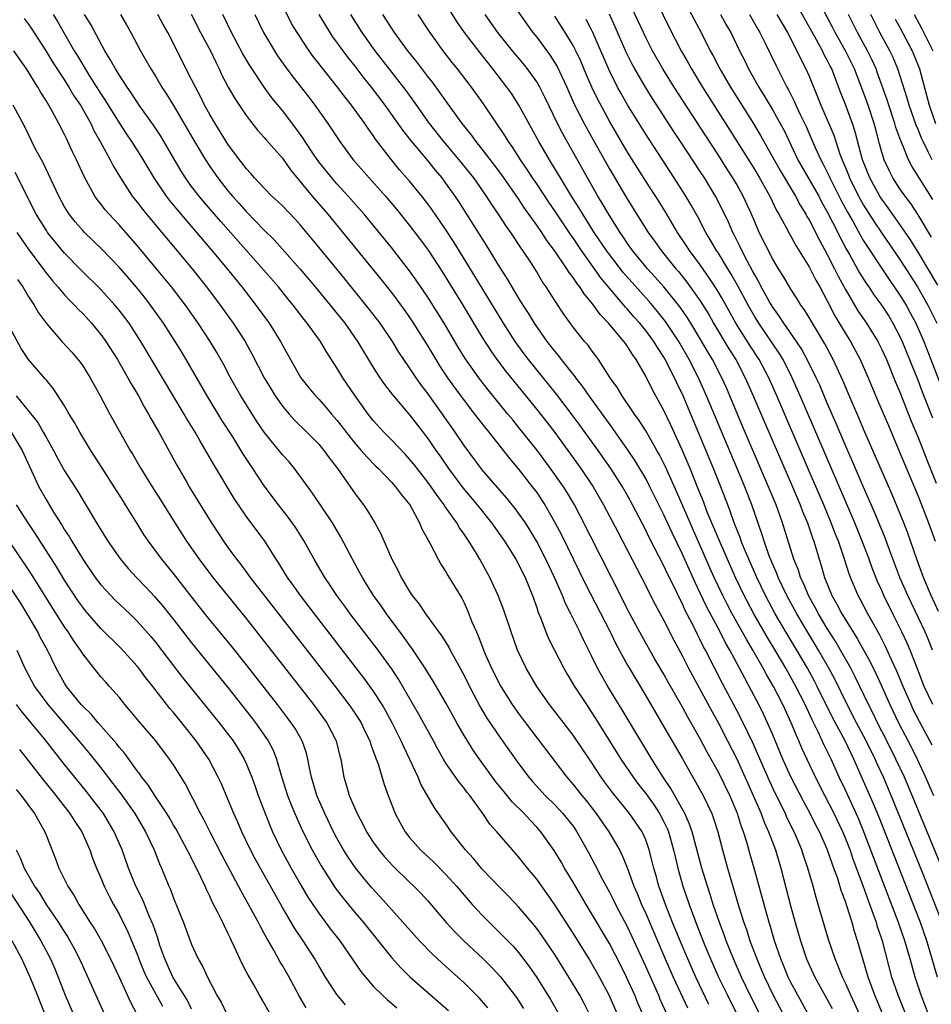
# Model space of a CAD drawing. Units: inches. Extents: x 2577000 to 2580000, y 1494000 to 1497000.
# Drawn here: x 2578496 to 2578596, y 1494984 to 1495092 of the extents above; entities that cross this region are included whole.
import ezdxf

# ---------------------------------------------------------------- set-up
doc = ezdxf.new("R2010")
doc.units = ezdxf.units.IN
doc.header["$MEASUREMENT"] = 0
doc.layers.add('LD25771494_2ft', color=182, linetype='Continuous')

msp = doc.modelspace()

# ---------------------------------------------------------------- linework, layer by layer
at = {"layer": 'LD25771494_2ft'}
for points, elevation in [([(2578597.64, 1494993), (2578595.48, 1494998.52), (2578594.14, 1495001.86), (2578592.03, 1495007), (2578591.17, 1495009), (2578590.48, 1495010.48), (2578590.26, 1495011), (2578589.29, 1495013), (2578588.22, 1495015), (2578587.18, 1495017), (2578585.81, 1495019.81), (2578585.18, 1495021), (2578584.04, 1495023), (2578582.82, 1495025), (2578581.63, 1495027), (2578580.53, 1495029), (2578579.59, 1495031), (2578579.44, 1495031.44), (2578579, 1495032.43), (2578578.61, 1495033.39), (2578578.04, 1495035), (2578577.8, 1495035.8), (2578576.68, 1495039), (2578575.91, 1495041), (2578575.09, 1495043), (2578573.26, 1495047.26), (2578571.71, 1495051), (2578570.82, 1495053), (2578569.78, 1495055), (2578568.64, 1495057), (2578567.18, 1495059.18), (2578566.29, 1495060.29), (2578565.38, 1495061.38), (2578562.55, 1495064.55), (2578561, 1495066.56), (2578560.68, 1495067), (2578559.34, 1495069), (2578558.07, 1495071), (2578557.68, 1495071.68), (2578556.82, 1495073), (2578555.6, 1495075), (2578554.63, 1495076.63), (2578554.39, 1495077), (2578553.24, 1495079), (2578551.02, 1495083.02), (2578550.24, 1495084.24), (2578549.71, 1495085), (2578548.18, 1495087), (2578546.76, 1495088.76), (2578545.04, 1495091), (2578544.21, 1495092.21), (2578541.93, 1495095.93)], 9478), ([(2578550.27, 1495094.27), (2578551.92, 1495091.92), (2578552.58, 1495091), (2578553, 1495090.48), (2578554.49, 1495088.49), (2578555.26, 1495087.26), (2578556.3, 1495085), (2578557.13, 1495083.13), (2578558.21, 1495081), (2578559.2, 1495079.2), (2578561, 1495075.99), (2578563, 1495072.62), (2578565.28, 1495069), (2578566, 1495068), (2578566.7, 1495067), (2578568.32, 1495065), (2578568.64, 1495064.64), (2578569.53, 1495063.53), (2578571, 1495061.47), (2578571.95, 1495059.95), (2578572.48, 1495059), (2578574.17, 1495056.17), (2578574.91, 1495055), (2578575.97, 1495053), (2578576.85, 1495051), (2578578.09, 1495048.09), (2578581.15, 1495041), (2578582, 1495039), (2578582.27, 1495038.27), (2578582.8, 1495037), (2578583.36, 1495035.36), (2578583.5, 1495035), (2578584.09, 1495033), (2578584.32, 1495032.32), (2578584.68, 1495031), (2578585.5, 1495029), (2578586.06, 1495028.06), (2578586.61, 1495027), (2578588.29, 1495024.29), (2578589.71, 1495021.71), (2578590.37, 1495020.37), (2578591, 1495019), (2578591.89, 1495017), (2578592.85, 1495015), (2578594.28, 1495012.28), (2578594.91, 1495011), (2578595.82, 1495009), (2578596.68, 1495007)], 9474), ([(2578597.24, 1495027.24), (2578596.45, 1495029), (2578595.61, 1495031), (2578594.86, 1495033), (2578593.87, 1495035.87), (2578593.44, 1495037), (2578593, 1495038.09), (2578592.13, 1495040.13), (2578589, 1495047.32), (2578588.51, 1495048.51), (2578587.73, 1495050.27), (2578586.7, 1495052.7), (2578585.63, 1495055), (2578584.72, 1495056.72), (2578583, 1495059.62), (2578582.48, 1495060.48), (2578582.09, 1495061), (2578581.68, 1495061.68), (2578581, 1495062.73), (2578580.16, 1495064.16), (2578579.62, 1495065), (2578579, 1495066.05), (2578577.51, 1495069), (2578577, 1495070.15), (2578576.65, 1495071), (2578575.75, 1495073), (2578575, 1495074.33), (2578574.6, 1495075), (2578573.97, 1495075.97), (2578573, 1495077.49), (2578571.62, 1495079.62), (2578568.15, 1495085), (2578566.9, 1495087), (2578565.76, 1495089), (2578565, 1495090.47), (2578564.74, 1495091), (2578563, 1495094.81)], 9466), ([(2578566.26, 1495094.26), (2578567.58, 1495091.58), (2578568.91, 1495089), (2578569.67, 1495087.67), (2578570.04, 1495087), (2578571.26, 1495085), (2578574.26, 1495080.26), (2578577, 1495075.88), (2578577.53, 1495075), (2578578.66, 1495073), (2578579.41, 1495071.41), (2578579.66, 1495071), (2578580.47, 1495069.53), (2578580.84, 1495068.84), (2578581, 1495068.57), (2578581.55, 1495067.55), (2578583, 1495065.19), (2578583.73, 1495063.73), (2578584.16, 1495063), (2578585, 1495061.45), (2578585.83, 1495059.83), (2578587, 1495057.86), (2578587.54, 1495057), (2578588.61, 1495055), (2578589.49, 1495053), (2578590.54, 1495050.54), (2578591.72, 1495047.72), (2578593, 1495044.71), (2578593.5, 1495043.5), (2578595, 1495039.94), (2578596.15, 1495037), (2578596.86, 1495035)], 9464), ([(2578568.99, 1495095), (2578571.11, 1495091), (2578572.11, 1495089), (2578572.43, 1495088.43), (2578573.18, 1495087), (2578574.35, 1495085), (2578576.92, 1495080.92), (2578577.66, 1495079.66), (2578579.81, 1495075.81), (2578581.5, 1495073), (2578582.01, 1495072.01), (2578582.64, 1495071), (2578582.76, 1495070.76), (2578583, 1495070.38), (2578584.13, 1495068.13), (2578585, 1495066.55), (2578585.8, 1495065), (2578586.19, 1495064.19), (2578587, 1495062.71), (2578588.37, 1495060.37), (2578589.31, 1495059), (2578590.56, 1495057), (2578591, 1495056.12), (2578591.5, 1495055), (2578592.52, 1495052.52), (2578593, 1495051.4), (2578594.23, 1495048.23), (2578595, 1495046.41), (2578595.95, 1495043.95), (2578597, 1495041.37)], 9462), ([(2578499.73, 1495093), (2578500.22, 1495092.22), (2578502.07, 1495089), (2578502.43, 1495088.43), (2578503, 1495087.45), (2578503.71, 1495086.29), (2578505, 1495084.24), (2578505.5, 1495083.5), (2578505.79, 1495083), (2578507, 1495081.05), (2578507.82, 1495079.82), (2578508.39, 1495079), (2578509.4, 1495077.4), (2578510.83, 1495075), (2578512.19, 1495073), (2578512.54, 1495072.54), (2578513.44, 1495071.44), (2578517.22, 1495067), (2578518.9, 1495065), (2578520.52, 1495063), (2578522.07, 1495061), (2578523.52, 1495059), (2578524.78, 1495057), (2578525, 1495056.58), (2578525.88, 1495055), (2578527.03, 1495053), (2578527.9, 1495051.9), (2578528.64, 1495051), (2578529, 1495050.63), (2578529.77, 1495049.77), (2578530.41, 1495049), (2578531, 1495048.33), (2578531.59, 1495047.59), (2578532.02, 1495047), (2578533, 1495045.77), (2578533.68, 1495045), (2578534.28, 1495044.28), (2578535.27, 1495043.27), (2578535.56, 1495043), (2578537, 1495041.5), (2578537.45, 1495041), (2578538.09, 1495040.09), (2578539.01, 1495039), (2578540.1, 1495037), (2578540.35, 1495036.35), (2578541, 1495035.19), (2578541.06, 1495035.06), (2578541.23, 1495034.77), (2578542.14, 1495033), (2578542.45, 1495032.45), (2578543, 1495031.62), (2578543.22, 1495031.22), (2578544.74, 1495028.74), (2578545, 1495028.21), (2578545.38, 1495027.38), (2578545.87, 1495026.13), (2578546.35, 1495025), (2578546.56, 1495024.56), (2578547.26, 1495022.74), (2578548.02, 1495021), (2578549.03, 1495019), (2578550.3, 1495017), (2578551, 1495016.01), (2578551.75, 1495015), (2578556.33, 1495009), (2578557, 1495008.22), (2578557.95, 1495007), (2578558.43, 1495006.43), (2578559.54, 1495005), (2578560.93, 1495003), (2578562.1, 1495001), (2578562.4, 1495000.4), (2578563, 1494998.94), (2578563.71, 1494997), (2578564.11, 1494996.11), (2578564.55, 1494995), (2578565, 1494994), (2578567.14, 1494989), (2578568.02, 1494987), (2578569.6, 1494983.6)], 9502), ([(2578571.97, 1494983.97), (2578570.53, 1494987), (2578569.64, 1494989), (2578568.79, 1494991), (2578567.96, 1494993), (2578567.17, 1494995), (2578566.61, 1494996.61), (2578566.46, 1494997), (2578566.14, 1494998.14), (2578565.89, 1494999), (2578565.72, 1494999.72), (2578565.39, 1495001), (2578565, 1495002.11), (2578564.6, 1495003), (2578563.23, 1495005), (2578561.33, 1495007.33), (2578560.48, 1495008.48), (2578560.11, 1495009), (2578559, 1495010.71), (2578557, 1495013.65), (2578554.41, 1495017), (2578553, 1495019), (2578551.82, 1495021), (2578550.89, 1495023), (2578550.18, 1495025), (2578549.39, 1495027.39), (2578548.77, 1495029), (2578547.84, 1495031), (2578546.74, 1495033), (2578546.35, 1495033.65), (2578545.52, 1495035), (2578545, 1495035.77), (2578544.48, 1495036.48), (2578544.19, 1495037), (2578542.87, 1495038.87), (2578542.8, 1495039), (2578542.02, 1495040.02), (2578541.37, 1495041), (2578541, 1495041.51), (2578539.47, 1495043.47), (2578539, 1495044.03), (2578538.53, 1495044.53), (2578537, 1495046.15), (2578536.15, 1495047), (2578535, 1495048.3), (2578534.45, 1495049), (2578533, 1495051), (2578531.65, 1495053), (2578531, 1495054.09), (2578529.85, 1495055.85), (2578529.17, 1495057), (2578527.72, 1495059), (2578527.39, 1495059.39), (2578526.18, 1495061), (2578525.64, 1495061.64), (2578524.55, 1495063), (2578518.2, 1495070.2), (2578516.35, 1495072.35), (2578515.81, 1495073), (2578515, 1495074.07), (2578514.32, 1495075), (2578513.8, 1495075.8), (2578511.59, 1495079.59), (2578510.79, 1495080.79), (2578509.21, 1495083), (2578508.35, 1495084.35), (2578507.88, 1495085), (2578507, 1495086.36), (2578506.61, 1495087), (2578506.04, 1495088.04), (2578505.43, 1495089), (2578503.88, 1495091.88), (2578503.19, 1495093)], 9500), ([(2578507.15, 1495093), (2578507.84, 1495091.84), (2578508.31, 1495091), (2578509.37, 1495089), (2578509.97, 1495087.97), (2578510.51, 1495087), (2578511, 1495086.21), (2578511.72, 1495085), (2578512.23, 1495084.23), (2578513, 1495082.96), (2578515.32, 1495079), (2578516.51, 1495077), (2578517, 1495076.26), (2578517.87, 1495075), (2578519, 1495073.57), (2578519.48, 1495073), (2578520.21, 1495072.21), (2578521, 1495071.31), (2578523, 1495069.25), (2578524.13, 1495068.13), (2578526.95, 1495064.95), (2578528.61, 1495063), (2578530.26, 1495061), (2578531.87, 1495059), (2578533.28, 1495057), (2578535, 1495054.11), (2578535.71, 1495053), (2578536.24, 1495052.24), (2578537.12, 1495051.12), (2578539, 1495048.92), (2578541, 1495046.3), (2578541.88, 1495045), (2578542.35, 1495044.35), (2578543.28, 1495043), (2578544.88, 1495040.88), (2578546.44, 1495039), (2578548.02, 1495037), (2578549.44, 1495035), (2578550.71, 1495033), (2578551, 1495032.48), (2578551.48, 1495031.48), (2578551.73, 1495031), (2578552.54, 1495029), (2578553, 1495027.68), (2578553.16, 1495027.16), (2578553.4, 1495026.6), (2578554, 1495025), (2578554.29, 1495024.29), (2578554.94, 1495023), (2578555.98, 1495021), (2578556.35, 1495020.35), (2578557.17, 1495019), (2578558.47, 1495017), (2578559, 1495016.22), (2578559.48, 1495015.48), (2578562.26, 1495011), (2578563.61, 1495009), (2578564.21, 1495008.21), (2578565, 1495007.2), (2578565.92, 1495005.92), (2578566.52, 1495005), (2578567, 1495004.09), (2578567.36, 1495003.36), (2578567.5, 1495003), (2578568.07, 1495001), (2578568.24, 1495000.24), (2578568.54, 1494999), (2578569.1, 1494997), (2578569.77, 1494995), (2578570.51, 1494993), (2578571.52, 1494990.48), (2578572.14, 1494989), (2578573.03, 1494987), (2578573.99, 1494985), (2578574.99, 1494983)], 9498), ([(2578577.54, 1494983), (2578576.51, 1494985), (2578575.54, 1494987), (2578574.66, 1494989), (2578574.19, 1494990.19), (2578573.86, 1494991), (2578573.64, 1494991.64), (2578573.11, 1494993), (2578572.43, 1494995), (2578572.1, 1494996.1), (2578571.79, 1494997), (2578571.19, 1494999), (2578570.12, 1495003), (2578569.83, 1495003.83), (2578569.3, 1495005), (2578567.77, 1495007.77), (2578566.93, 1495009), (2578565.68, 1495011), (2578562.42, 1495016.42), (2578560.84, 1495019), (2578560.16, 1495020.16), (2578559.71, 1495021), (2578559, 1495022.44), (2578558.14, 1495024.14), (2578557.75, 1495025), (2578556.76, 1495027), (2578556.15, 1495028.15), (2578555.82, 1495029), (2578554.96, 1495031), (2578554.02, 1495033), (2578553, 1495034.96), (2578552.24, 1495036.24), (2578551.75, 1495037), (2578551, 1495038.1), (2578550.61, 1495038.61), (2578549.72, 1495039.72), (2578547, 1495042.87), (2578545, 1495045.53), (2578544.01, 1495047), (2578542.61, 1495049), (2578541, 1495051.26), (2578540.24, 1495052.24), (2578539.71, 1495053), (2578539, 1495054.08), (2578538.36, 1495055), (2578537.82, 1495055.82), (2578537.12, 1495057), (2578535.75, 1495059), (2578534.55, 1495060.55), (2578531.87, 1495063.87), (2578529, 1495067.38), (2578527, 1495069.79), (2578526.43, 1495070.43), (2578525, 1495071.91), (2578524.45, 1495072.45), (2578523.84, 1495073), (2578523, 1495073.86), (2578521.93, 1495075), (2578521.5, 1495075.5), (2578521, 1495076.03), (2578520.59, 1495076.59), (2578520.26, 1495077), (2578519, 1495078.72), (2578517.58, 1495081), (2578517, 1495081.99), (2578516.43, 1495083), (2578515.96, 1495083.96), (2578515.41, 1495085), (2578515, 1495085.85), (2578512.36, 1495091), (2578511.88, 1495091.88), (2578511.29, 1495093)], 9496), ([(2578514.96, 1495093.04), (2578515.99, 1495091), (2578517.06, 1495089), (2578517.68, 1495087.68), (2578518.03, 1495087), (2578518.33, 1495086.33), (2578519.01, 1495085), (2578519.74, 1495083.74), (2578521, 1495081.87), (2578522.26, 1495080.26), (2578523, 1495079.46), (2578523.21, 1495079.21), (2578525, 1495077.18), (2578525.89, 1495075.89), (2578528.28, 1495073), (2578530.01, 1495071), (2578535.84, 1495063.84), (2578537, 1495062.39), (2578538.45, 1495060.45), (2578539.26, 1495059.26), (2578541, 1495056.48), (2578541.88, 1495055), (2578542.31, 1495054.31), (2578543.17, 1495053), (2578543.93, 1495051.93), (2578545, 1495050.48), (2578546.16, 1495049), (2578547.39, 1495047.39), (2578547.71, 1495047), (2578550.05, 1495044.05), (2578551, 1495042.93), (2578552.51, 1495041), (2578553, 1495040.34), (2578553.54, 1495039.54), (2578553.89, 1495039), (2578555, 1495037.07), (2578555.71, 1495035.71), (2578558.35, 1495030.35), (2578561.08, 1495025), (2578561.71, 1495023.71), (2578563, 1495021.34), (2578563.86, 1495019.86), (2578565, 1495017.95), (2578567, 1495014.56), (2578569, 1495011.1), (2578570.19, 1495009), (2578570.5, 1495008.5), (2578571.31, 1495007), (2578572.27, 1495005), (2578572.47, 1495004.47), (2578572.94, 1495003), (2578573.47, 1495001), (2578574.02, 1494999), (2578575.25, 1494994.75), (2578575.8, 1494993), (2578576.12, 1494992.12), (2578576.47, 1494991), (2578577.22, 1494989), (2578577.76, 1494987.76), (2578578.07, 1494987), (2578579, 1494985.09), (2578580.11, 1494983)], 9494), ([(2578583.93, 1494981), (2578582.2, 1494984.2), (2578581.74, 1494985), (2578581, 1494986.39), (2578580.7, 1494987), (2578580.21, 1494988.21), (2578579.87, 1494989), (2578579.19, 1494991), (2578578.69, 1494992.69), (2578578.59, 1494993), (2578578.04, 1494995), (2578576.96, 1494999), (2578576.51, 1495000.51), (2578576.14, 1495001.86), (2578575.77, 1495003), (2578575.56, 1495003.56), (2578575.11, 1495005), (2578574.25, 1495007), (2578573, 1495009.55), (2578571.77, 1495011.77), (2578571, 1495013.23), (2578569.63, 1495015.63), (2578569, 1495016.81), (2578567.47, 1495019.47), (2578567, 1495020.34), (2578566.02, 1495022.02), (2578564.59, 1495024.59), (2578563.27, 1495027), (2578561.25, 1495031), (2578557.8, 1495037.8), (2578557.15, 1495039), (2578556.34, 1495040.34), (2578555.93, 1495041), (2578555, 1495042.35), (2578554.53, 1495043), (2578553, 1495045.05), (2578551, 1495047.57), (2578550.35, 1495048.35), (2578549.83, 1495049), (2578547.66, 1495051.66), (2578546.61, 1495053), (2578545.12, 1495055.12), (2578544.35, 1495056.35), (2578542.79, 1495059), (2578541, 1495061.88), (2578539.74, 1495063.74), (2578539, 1495064.76), (2578537, 1495067.33), (2578534, 1495071), (2578532.25, 1495073), (2578531, 1495074.36), (2578530.44, 1495075), (2578529, 1495076.78), (2578528.5, 1495077.5), (2578527.5, 1495079), (2578527.31, 1495079.31), (2578526.48, 1495080.48), (2578525, 1495082.41), (2578523.83, 1495083.83), (2578522.99, 1495084.99), (2578521.39, 1495087.39), (2578520.65, 1495088.65), (2578519.39, 1495091), (2578518.42, 1495093)], 9492), ([(2578521.95, 1495093), (2578522.9, 1495091), (2578524.11, 1495089), (2578524.46, 1495088.46), (2578525.28, 1495087.28), (2578526.14, 1495086.14), (2578527.89, 1495083.89), (2578528.57, 1495083), (2578529.99, 1495081), (2578531.33, 1495079), (2578532.8, 1495077), (2578534.53, 1495075), (2578536.33, 1495073), (2578537.56, 1495071.56), (2578539, 1495069.77), (2578540.19, 1495068.19), (2578541.03, 1495067.03), (2578542.62, 1495064.62), (2578544.85, 1495061), (2578547, 1495057.42), (2578547.95, 1495055.95), (2578548.61, 1495055), (2578549.64, 1495053.64), (2578553, 1495049.51), (2578554.11, 1495048.11), (2578555, 1495046.95), (2578556.44, 1495045), (2578557.87, 1495043), (2578559.21, 1495041), (2578560.37, 1495039), (2578561.95, 1495035.95), (2578564.55, 1495031), (2578566.04, 1495028.04), (2578567, 1495026.26), (2578568.1, 1495024.1), (2578569, 1495022.41), (2578569.72, 1495021), (2578572.27, 1495016.27), (2578573, 1495014.94), (2578574.02, 1495013), (2578575.02, 1495011.02), (2578576.85, 1495007), (2578577.72, 1495005), (2578578.06, 1495004.06), (2578578.54, 1495003), (2578579.28, 1495001), (2578579.89, 1494999), (2578581, 1494994.73), (2578581.47, 1494993), (2578582.04, 1494991), (2578582.72, 1494989), (2578583, 1494988.34), (2578583.62, 1494987), (2578585.52, 1494983.52)], 9490), ([(2578589, 1494981.96), (2578588.04, 1494984.04), (2578587.58, 1494985), (2578587, 1494986.33), (2578586.67, 1494987), (2578586.21, 1494988.21), (2578585.85, 1494989), (2578585.13, 1494991.13), (2578584, 1494995), (2578583.76, 1494995.76), (2578583.43, 1494997), (2578582.86, 1494999), (2578582.38, 1495000.38), (2578582.18, 1495001), (2578581.6, 1495002.4), (2578581.34, 1495003), (2578580.56, 1495004.56), (2578580.38, 1495005), (2578579.26, 1495007.26), (2578578.62, 1495008.62), (2578576.81, 1495012.81), (2578575.74, 1495015), (2578575, 1495016.43), (2578573.41, 1495019.41), (2578571.57, 1495023), (2578571.37, 1495023.37), (2578571, 1495024.15), (2578570.71, 1495024.71), (2578570.15, 1495025.85), (2578569.36, 1495027.36), (2578569, 1495028.16), (2578568.71, 1495028.71), (2578568.19, 1495029.81), (2578567.4, 1495031.4), (2578567, 1495032.29), (2578565.39, 1495035.39), (2578565, 1495036.22), (2578563.55, 1495039), (2578563, 1495040.03), (2578562.45, 1495041), (2578561.17, 1495043), (2578559.76, 1495045), (2578557.76, 1495047.76), (2578556.92, 1495048.92), (2578555.18, 1495051.18), (2578552.11, 1495055), (2578551.63, 1495055.63), (2578550.62, 1495057), (2578549.33, 1495059), (2578546.18, 1495064.18), (2578543.89, 1495067.89), (2578543, 1495069.29), (2578542.31, 1495070.31), (2578541.49, 1495071.49), (2578541, 1495072.15), (2578540.34, 1495073), (2578539, 1495074.64), (2578537.9, 1495075.9), (2578536.99, 1495077), (2578535.26, 1495079.26), (2578535, 1495079.66), (2578534.43, 1495080.43), (2578534.06, 1495081), (2578532.61, 1495083), (2578531.89, 1495083.89), (2578531.07, 1495085), (2578529.26, 1495087.26), (2578529, 1495087.6), (2578528.38, 1495088.38), (2578527.95, 1495089), (2578526.62, 1495091), (2578526.01, 1495092.01), (2578525.35, 1495093.35)], 9488), ([(2578591.09, 1494983), (2578590.24, 1494985), (2578589.49, 1494987), (2578588.9, 1494989), (2578588.34, 1494991), (2578588.01, 1494992.01), (2578587.74, 1494993), (2578587.16, 1494994.84), (2578587, 1494995.31), (2578586.53, 1494996.53), (2578586.14, 1494997.86), (2578585.73, 1494999), (2578585.52, 1494999.52), (2578585, 1495001.1), (2578584.14, 1495003), (2578583.74, 1495003.74), (2578583.1, 1495005), (2578582.36, 1495006.36), (2578581, 1495009.04), (2578580.11, 1495011), (2578579, 1495013.66), (2578578.42, 1495015), (2578577.96, 1495015.96), (2578577.45, 1495017), (2578576.4, 1495019), (2578575.9, 1495019.9), (2578575.34, 1495021), (2578574.51, 1495022.51), (2578574.26, 1495023), (2578573.79, 1495023.79), (2578573.19, 1495025), (2578571.73, 1495027.73), (2578571, 1495029.27), (2578570.43, 1495030.43), (2578569, 1495033.63), (2578567.91, 1495035.91), (2578567, 1495037.9), (2578566.63, 1495038.63), (2578565.47, 1495041), (2578565, 1495041.91), (2578563.85, 1495043.85), (2578563, 1495045.11), (2578561.39, 1495047.39), (2578561, 1495047.91), (2578558.78, 1495051), (2578558.05, 1495052.05), (2578557.3, 1495053), (2578557.18, 1495053.18), (2578557, 1495053.39), (2578555.73, 1495055), (2578555.42, 1495055.42), (2578555, 1495055.91), (2578554.16, 1495057), (2578552.74, 1495059), (2578552.09, 1495060.09), (2578551.49, 1495061), (2578551, 1495061.79), (2578549.81, 1495063.81), (2578549, 1495065.06), (2578547.51, 1495067.51), (2578545.32, 1495071), (2578544.41, 1495072.41), (2578544.02, 1495073), (2578543, 1495074.43), (2578542.57, 1495075), (2578541.84, 1495075.84), (2578541, 1495076.9), (2578539.25, 1495079), (2578538.26, 1495080.26), (2578537.75, 1495081), (2578536.3, 1495083), (2578534.81, 1495085), (2578534, 1495086), (2578533, 1495087.31), (2578532.24, 1495088.24), (2578531.67, 1495089), (2578530.55, 1495090.55), (2578530.26, 1495091), (2578529.77, 1495091.77), (2578529.03, 1495093)], 9486), ([(2578593.62, 1494983), (2578592.81, 1494985), (2578592.12, 1494987), (2578591.07, 1494991), (2578590.54, 1494992.54), (2578590.41, 1494993), (2578590.1, 1494993.9), (2578589.49, 1494995.49), (2578588.94, 1494997.06), (2578587.89, 1494999.89), (2578587.5, 1495001), (2578587, 1495002.31), (2578586.71, 1495003), (2578585.75, 1495005), (2578584.71, 1495007), (2578583.7, 1495009), (2578582.2, 1495012.2), (2578581.86, 1495013), (2578581.59, 1495013.59), (2578581.01, 1495015), (2578580.09, 1495017), (2578579.06, 1495019), (2578578.31, 1495020.31), (2578577.95, 1495021), (2578576.81, 1495023), (2578576.13, 1495024.13), (2578574.53, 1495027), (2578574, 1495028), (2578573.49, 1495029), (2578572.55, 1495031), (2578572.07, 1495032.07), (2578569.89, 1495037), (2578568.41, 1495040.41), (2578567.17, 1495043.17), (2578566.51, 1495044.51), (2578566.22, 1495045), (2578565.8, 1495045.8), (2578565, 1495047.14), (2578564.29, 1495048.29), (2578563.77, 1495049), (2578562.41, 1495051), (2578561.89, 1495051.89), (2578561.1, 1495053), (2578559.8, 1495055), (2578559.46, 1495055.46), (2578559, 1495056.05), (2578558.61, 1495056.61), (2578558.26, 1495057), (2578557, 1495058.58), (2578555.98, 1495059.98), (2578555, 1495061.49), (2578554.05, 1495063), (2578553.61, 1495063.61), (2578553, 1495064.64), (2578552.37, 1495065.63), (2578551.46, 1495067), (2578551.27, 1495067.27), (2578550.13, 1495069), (2578549.66, 1495069.66), (2578548.8, 1495071), (2578548.06, 1495072.06), (2578547.45, 1495073), (2578546.06, 1495075), (2578545.6, 1495075.6), (2578544.47, 1495077), (2578542.76, 1495079), (2578541.19, 1495081), (2578539.46, 1495083.46), (2578538.61, 1495084.61), (2578535.22, 1495089), (2578533.78, 1495091), (2578532.52, 1495093)], 9484), ([(2578596.1, 1494983), (2578595.33, 1494985), (2578594.66, 1494987), (2578594.12, 1494989), (2578593.55, 1494991), (2578592.85, 1494993), (2578590.67, 1494998.67), (2578589.03, 1495003), (2578588.45, 1495004.45), (2578587, 1495007.58), (2578586.32, 1495009), (2578585.41, 1495011), (2578584.62, 1495012.62), (2578583.99, 1495014.01), (2578583.33, 1495015.33), (2578582.57, 1495017), (2578581.55, 1495019), (2578580.43, 1495021), (2578579.25, 1495023), (2578578.4, 1495024.4), (2578576.9, 1495027), (2578575.84, 1495029), (2578574.89, 1495031), (2578573.22, 1495034.78), (2578571.78, 1495038.21), (2578571.35, 1495039.35), (2578570.78, 1495040.78), (2578569.88, 1495043), (2578569, 1495045.06), (2578567.77, 1495047.77), (2578567, 1495049.4), (2578565.72, 1495051.72), (2578565, 1495053.18), (2578563.95, 1495055), (2578563.54, 1495055.54), (2578563, 1495056.44), (2578562.76, 1495056.76), (2578562.59, 1495057), (2578560.91, 1495059), (2578559.97, 1495059.97), (2578559.24, 1495061), (2578559, 1495061.31), (2578558.22, 1495062.22), (2578557.74, 1495063), (2578557.41, 1495063.41), (2578557, 1495064.04), (2578556.58, 1495064.58), (2578556.32, 1495065), (2578554.95, 1495067), (2578554.12, 1495068.11), (2578553.55, 1495069), (2578553, 1495069.8), (2578551.67, 1495071.67), (2578551, 1495072.68), (2578549.22, 1495075.22), (2578548.38, 1495076.38), (2578547, 1495078.18), (2578546.33, 1495079), (2578545.77, 1495079.77), (2578544.78, 1495081), (2578543, 1495083.47), (2578542.38, 1495084.38), (2578541.53, 1495085.53), (2578541, 1495086.18), (2578539.79, 1495087.79), (2578538.8, 1495089), (2578537.34, 1495091), (2578536.05, 1495093)], 9482), ([(2578597.15, 1494987), (2578595.97, 1494991), (2578595.25, 1494993), (2578591.55, 1495002.45), (2578590.67, 1495004.67), (2578590.08, 1495006.08), (2578589, 1495008.57), (2578587.91, 1495011), (2578587.61, 1495011.6), (2578586.95, 1495013), (2578585.58, 1495015.58), (2578583.9, 1495019), (2578583.6, 1495019.6), (2578582.83, 1495021), (2578581.65, 1495023), (2578580.43, 1495025), (2578579.26, 1495027), (2578578.18, 1495029), (2578577.22, 1495031), (2578576.35, 1495033), (2578575.88, 1495034.12), (2578575.53, 1495035), (2578575.4, 1495035.4), (2578574.76, 1495037), (2578574.31, 1495038.31), (2578574.03, 1495039), (2578573.27, 1495041), (2578572.48, 1495043), (2578569.11, 1495051), (2578568.42, 1495052.42), (2578568.16, 1495053), (2578567.15, 1495055), (2578567, 1495055.27), (2578566.31, 1495056.31), (2578565.9, 1495057), (2578565, 1495058.21), (2578564.36, 1495059), (2578563.71, 1495059.71), (2578563, 1495060.56), (2578562.78, 1495060.78), (2578562.61, 1495061), (2578560.04, 1495064.04), (2578559.37, 1495065), (2578557.93, 1495067), (2578557.55, 1495067.55), (2578557, 1495068.39), (2578556.74, 1495068.74), (2578555, 1495071.36), (2578554.33, 1495072.33), (2578553, 1495074.33), (2578552.54, 1495075), (2578551.94, 1495075.94), (2578551.21, 1495077), (2578550.35, 1495078.35), (2578549.89, 1495079), (2578549.56, 1495079.56), (2578547.15, 1495083.15), (2578545.82, 1495085), (2578544.27, 1495087), (2578543.7, 1495087.7), (2578542.68, 1495089), (2578541.14, 1495091.14), (2578539.93, 1495093)], 9480), ([(2578597.66, 1494999), (2578594.35, 1495007), (2578593.49, 1495009), (2578592.56, 1495011), (2578591.57, 1495013), (2578590.53, 1495015), (2578590.04, 1495016.04), (2578589.54, 1495017), (2578588.07, 1495020.07), (2578587.58, 1495021), (2578586.47, 1495023), (2578585.93, 1495023.93), (2578585, 1495025.4), (2578584.03, 1495027), (2578583.68, 1495027.68), (2578582.93, 1495029), (2578582.36, 1495030.36), (2578582.05, 1495031), (2578581.81, 1495031.81), (2578581.33, 1495033), (2578580.08, 1495037), (2578579.35, 1495039), (2578578.54, 1495041), (2578575.67, 1495047.67), (2578574.28, 1495051), (2578573.89, 1495051.89), (2578573.39, 1495053), (2578572.34, 1495055), (2578571.83, 1495055.83), (2578571, 1495057.29), (2578569.97, 1495059), (2578569.6, 1495059.6), (2578568.78, 1495060.78), (2578567, 1495062.99), (2578566.06, 1495064.06), (2578565.2, 1495065), (2578563.55, 1495067), (2578563, 1495067.77), (2578562.51, 1495068.51), (2578562.17, 1495069), (2578561, 1495070.85), (2578560.22, 1495072.22), (2578559.73, 1495073), (2578558.58, 1495075), (2578555.86, 1495079.86), (2578555.29, 1495081), (2578553.89, 1495083.89), (2578553.34, 1495085), (2578553, 1495085.58), (2578551.99, 1495087), (2578551.55, 1495087.55), (2578550.32, 1495089), (2578548.71, 1495091), (2578547.31, 1495093)], 9476), ([(2578596.57, 1495023), (2578596.13, 1495024.13), (2578595.76, 1495025), (2578595, 1495026.62), (2578593.86, 1495029), (2578592.99, 1495031), (2578591.77, 1495034.23), (2578591.36, 1495035.36), (2578590.19, 1495038.2), (2578589, 1495040.93), (2578587.78, 1495043.78), (2578587, 1495045.54), (2578585.97, 1495047.97), (2578585, 1495050.19), (2578584.16, 1495052.16), (2578583.78, 1495053), (2578582.87, 1495054.87), (2578582.17, 1495056.17), (2578581.62, 1495057), (2578580.22, 1495059), (2578579.75, 1495059.75), (2578579, 1495060.76), (2578578.65, 1495061.35), (2578577.73, 1495063), (2578577.49, 1495063.49), (2578577, 1495064.32), (2578576.77, 1495064.77), (2578576.21, 1495065.79), (2578575.58, 1495067), (2578575.4, 1495067.4), (2578574.74, 1495068.74), (2578574.59, 1495069), (2578574.11, 1495070.11), (2578573.47, 1495071.47), (2578572.69, 1495073), (2578571.46, 1495075), (2578571, 1495075.72), (2578568.85, 1495079), (2578568.11, 1495080.11), (2578565.75, 1495083.75), (2578564.99, 1495084.99), (2578563.8, 1495087), (2578563.52, 1495087.52), (2578562.84, 1495088.84), (2578561.64, 1495091.64), (2578561, 1495093.04)], 9468), ([(2578573.25, 1495093), (2578573.87, 1495091.87), (2578574.37, 1495091), (2578575.34, 1495089), (2578575.9, 1495087.9), (2578576.33, 1495087), (2578577.46, 1495085), (2578578.05, 1495084.05), (2578579, 1495082.46), (2578579.82, 1495081), (2578580.23, 1495080.23), (2578581, 1495078.64), (2578581.77, 1495077), (2578584.05, 1495073), (2578584.37, 1495072.37), (2578585, 1495071.28), (2578586.15, 1495069), (2578586.43, 1495068.43), (2578587.12, 1495067.12), (2578587.45, 1495066.55), (2578588.56, 1495064.56), (2578589.33, 1495063.32), (2578589.56, 1495063), (2578590.13, 1495062.13), (2578591, 1495060.95), (2578591.76, 1495059.76), (2578592.23, 1495059), (2578593, 1495057.55), (2578593.25, 1495057), (2578595, 1495052.66), (2578595.45, 1495051.45), (2578596.57, 1495048.57)], 9460), ([(2578576.42, 1495093), (2578577.36, 1495091.36), (2578577.58, 1495091), (2578578.16, 1495089.84), (2578579.35, 1495087.35), (2578580.05, 1495085.95), (2578580.54, 1495085), (2578580.71, 1495084.71), (2578581.39, 1495083.39), (2578581.54, 1495083), (2578582.01, 1495081.99), (2578582.66, 1495080.66), (2578583.27, 1495079.27), (2578583.67, 1495078.33), (2578584.27, 1495077), (2578584.53, 1495076.53), (2578585.19, 1495075.19), (2578585.27, 1495075), (2578586.53, 1495072.53), (2578587.23, 1495071.23), (2578587.84, 1495070.16), (2578588.65, 1495068.65), (2578589, 1495068.07), (2578589.41, 1495067.41), (2578591, 1495065.03), (2578591.81, 1495063.81), (2578593, 1495062.09), (2578593.67, 1495061), (2578594.14, 1495060.14), (2578594.74, 1495059), (2578595.63, 1495057), (2578596.41, 1495055), (2578602.56, 1495039)], 9458), ([(2578579.45, 1495093), (2578580.01, 1495092.01), (2578580.62, 1495091), (2578581.66, 1495089), (2578582.08, 1495088.08), (2578582.65, 1495087), (2578583, 1495086.2), (2578583.93, 1495083.93), (2578584.29, 1495083), (2578585.7, 1495079.7), (2578586.39, 1495077.61), (2578586.63, 1495077), (2578586.75, 1495076.75), (2578587.33, 1495075.33), (2578587.45, 1495075), (2578588.45, 1495073), (2578589, 1495072.01), (2578590.15, 1495070.15), (2578591, 1495068.9), (2578593, 1495066.03), (2578594.93, 1495063), (2578596.07, 1495061), (2578597.06, 1495059)], 9456), ([(2578597.18, 1495063.18), (2578595, 1495066.84), (2578594.17, 1495068.17), (2578593, 1495069.86), (2578591.7, 1495071.7), (2578591, 1495072.65), (2578590.78, 1495073), (2578589.67, 1495075), (2578588.87, 1495077), (2578588.08, 1495080.08), (2578587.79, 1495081), (2578587, 1495083.09), (2578586.45, 1495084.45), (2578585.79, 1495086.21), (2578585.48, 1495087), (2578585.31, 1495087.31), (2578585, 1495087.96), (2578584.63, 1495088.63), (2578584.46, 1495089), (2578583.81, 1495090.19), (2578581.8, 1495093.8)], 9454), ([(2578596.47, 1495068.47), (2578595, 1495070.92), (2578594.18, 1495072.18), (2578593.56, 1495073), (2578593, 1495073.81), (2578592.23, 1495075), (2578591.8, 1495075.8), (2578591.25, 1495077), (2578591, 1495077.82), (2578590.75, 1495078.75), (2578590.33, 1495080.33), (2578590.17, 1495081), (2578589.5, 1495083), (2578589, 1495084.42), (2578588, 1495087), (2578587.01, 1495089), (2578585.88, 1495091), (2578585.58, 1495091.59), (2578584.66, 1495093.34)], 9452), ([(2578596.62, 1495072.62), (2578594.31, 1495076.31), (2578593.95, 1495077), (2578593.24, 1495078.76), (2578593.09, 1495079.09), (2578592.56, 1495080.56), (2578592.45, 1495081), (2578591.76, 1495083), (2578591.58, 1495083.58), (2578590.54, 1495086.54), (2578590.37, 1495087), (2578589.95, 1495087.95), (2578589.41, 1495089), (2578588.31, 1495091), (2578587.89, 1495091.89), (2578587.34, 1495093)], 9450), ([(2578596.54, 1495077), (2578596.12, 1495077.88), (2578595.54, 1495079), (2578595.37, 1495079.37), (2578595, 1495080.33), (2578594.79, 1495080.79), (2578594, 1495083), (2578593.79, 1495083.79), (2578592.76, 1495087), (2578592.24, 1495088.24), (2578591.87, 1495089), (2578590.78, 1495091), (2578590.19, 1495092.19), (2578589.79, 1495093)], 9448), ([(2578594.57, 1495093), (2578595.41, 1495091.41), (2578596.61, 1495089)], 9444), ([(2578496.54, 1495092.54), (2578497, 1495091.95), (2578497.39, 1495091.39), (2578499, 1495088.9), (2578499.72, 1495087.72), (2578501, 1495085.77), (2578501.49, 1495085), (2578502.04, 1495084.04), (2578502.75, 1495083), (2578503.88, 1495081), (2578504.23, 1495080.23), (2578504.94, 1495079), (2578506.01, 1495077), (2578506.34, 1495076.34), (2578507.15, 1495075), (2578508.46, 1495073), (2578509, 1495072.32), (2578509.57, 1495071.57), (2578510.03, 1495071), (2578515.04, 1495065), (2578516.65, 1495063), (2578518.14, 1495061), (2578519.57, 1495059), (2578520.88, 1495057), (2578521.64, 1495055.64), (2578523, 1495052.99), (2578523.74, 1495051.74), (2578524.2, 1495051), (2578525, 1495049.86), (2578525.73, 1495049), (2578526.33, 1495048.33), (2578527.7, 1495047), (2578529, 1495045.68), (2578529.57, 1495045), (2578530.16, 1495044.16), (2578531.07, 1495043), (2578533, 1495040.22), (2578533.91, 1495039), (2578534.35, 1495038.35), (2578535.17, 1495037), (2578535.82, 1495035.82), (2578537.05, 1495033), (2578537.74, 1495031.74), (2578538.08, 1495031), (2578539, 1495029.45), (2578539.29, 1495029), (2578540.05, 1495028.05), (2578540.74, 1495027), (2578542.54, 1495024.54), (2578543.31, 1495023.31), (2578543.46, 1495023), (2578544.01, 1495021.99), (2578545, 1495020.21), (2578545.6, 1495019), (2578546.77, 1495016.77), (2578547.51, 1495015.51), (2578549, 1495013.31), (2578551, 1495010.52), (2578552.13, 1495009), (2578552.53, 1495008.53), (2578553.93, 1495007), (2578555, 1495005.95), (2578555.89, 1495005), (2578557, 1495003.6), (2578557.42, 1495003), (2578558.71, 1495000.71), (2578559.41, 1494999.41), (2578560.24, 1494997.76), (2578561, 1494996.35), (2578561.46, 1494995.46), (2578561.68, 1494995), (2578563, 1494992.48), (2578563.48, 1494991.48), (2578565, 1494988.14), (2578566.4, 1494985), (2578566.57, 1494984.57), (2578567.29, 1494983)], 9504), ([(2578596.55, 1495012.55), (2578595.15, 1495015.15), (2578594.47, 1495016.47), (2578594.22, 1495017), (2578593.36, 1495019), (2578592.67, 1495020.67), (2578592.08, 1495021.92), (2578591.4, 1495023.4), (2578590.73, 1495024.73), (2578589.45, 1495027), (2578588.61, 1495028.61), (2578588.38, 1495029), (2578587.54, 1495031), (2578587.39, 1495031.39), (2578586.86, 1495033.14), (2578586.22, 1495035), (2578585.86, 1495035.86), (2578585.44, 1495037), (2578584.6, 1495039), (2578583, 1495042.72), (2578579.43, 1495051), (2578578.55, 1495053), (2578577.5, 1495055), (2578576.51, 1495056.51), (2578574.94, 1495059), (2578573.53, 1495061.53), (2578573, 1495062.43), (2578572.65, 1495063), (2578572, 1495064), (2578571, 1495065.42), (2578569.83, 1495067), (2578569.51, 1495067.51), (2578568.51, 1495069), (2578567.2, 1495071.2), (2578566.43, 1495072.43), (2578565, 1495074.63), (2578563, 1495077.82), (2578561, 1495081.26), (2578559.69, 1495083.69), (2578559.05, 1495085), (2578558.43, 1495086.43), (2578557.84, 1495087.84), (2578557.3, 1495089), (2578557, 1495089.58), (2578556.14, 1495091), (2578555, 1495092.81)], 9472), ([(2578596.61, 1495017), (2578595.68, 1495019), (2578594.94, 1495020.94), (2578594.12, 1495023), (2578593.78, 1495023.78), (2578593.21, 1495025), (2578592.21, 1495027), (2578591.23, 1495029), (2578591, 1495029.55), (2578590.54, 1495030.54), (2578589.97, 1495031.97), (2578589.61, 1495033), (2578588.85, 1495035), (2578588.04, 1495037), (2578583.53, 1495047.53), (2578582.02, 1495051), (2578581.14, 1495053), (2578580.12, 1495055), (2578579.7, 1495055.7), (2578577.45, 1495059), (2578577, 1495059.72), (2578576.27, 1495061), (2578575.13, 1495063.13), (2578574.4, 1495064.4), (2578574.03, 1495065), (2578573, 1495066.7), (2578572.8, 1495067), (2578572.15, 1495068.15), (2578571.63, 1495069), (2578570.73, 1495070.73), (2578570.01, 1495072.01), (2578569.41, 1495073), (2578568.13, 1495075), (2578565, 1495079.8), (2578563, 1495083.06), (2578562.29, 1495084.3), (2578561.91, 1495085), (2578561, 1495086.79), (2578559.18, 1495091), (2578559, 1495091.37), (2578558.44, 1495092.44)], 9470), ([(2578592.49, 1495092.49), (2578593, 1495091.57), (2578594.34, 1495089), (2578594.54, 1495088.54), (2578595.16, 1495087), (2578595.97, 1495083.97), (2578596.21, 1495083), (2578596.91, 1495081)], 9446), ([(2578564.64, 1494983), (2578564.14, 1494984.14), (2578563.79, 1494985), (2578562.89, 1494987), (2578562.26, 1494988.26), (2578561, 1494990.69), (2578559, 1494994.07), (2578558.43, 1494995), (2578557, 1494997.44), (2578556.07, 1494999), (2578555.68, 1494999.68), (2578554.93, 1495000.93), (2578553.45, 1495003), (2578553, 1495003.51), (2578552.26, 1495004.26), (2578551.61, 1495005), (2578550.3, 1495006.3), (2578549.4, 1495007.4), (2578548.51, 1495008.51), (2578546.7, 1495011), (2578546, 1495012), (2578545.36, 1495013), (2578545, 1495013.61), (2578544.2, 1495015), (2578543, 1495017.18), (2578541.59, 1495019.59), (2578540.71, 1495021), (2578539.23, 1495023.23), (2578539, 1495023.53), (2578538.39, 1495024.39), (2578536.44, 1495027), (2578535.86, 1495027.86), (2578535.03, 1495029), (2578534.27, 1495030.27), (2578533.8, 1495031), (2578533.53, 1495031.53), (2578532.7, 1495033), (2578531.43, 1495035.43), (2578530.5, 1495037), (2578528.29, 1495040.29), (2578526.32, 1495043), (2578525.72, 1495043.72), (2578525, 1495044.52), (2578523, 1495047), (2578522.19, 1495048.19), (2578520.42, 1495051), (2578519.28, 1495053), (2578518.49, 1495054.49), (2578517.76, 1495055.76), (2578517.02, 1495057), (2578515.7, 1495059), (2578514.31, 1495061), (2578512.78, 1495063), (2578511.14, 1495065), (2578509, 1495067.56), (2578507, 1495069.82), (2578505.9, 1495071), (2578505.48, 1495071.48), (2578505, 1495072.13), (2578504.61, 1495072.61), (2578504.35, 1495073), (2578503.15, 1495075.15), (2578502.3, 1495077), (2578501.88, 1495077.88), (2578501.38, 1495079), (2578501.25, 1495079.25), (2578501, 1495079.79), (2578500.39, 1495081), (2578499.65, 1495082.35), (2578499, 1495083.46), (2578498.4, 1495084.4), (2578498.06, 1495085), (2578496.8, 1495087), (2578495.43, 1495089)], 9506), ([(2578561.84, 1494983), (2578560.99, 1494985), (2578559.93, 1494987), (2578559, 1494988.62), (2578558.77, 1494989), (2578557, 1494991.84), (2578555, 1494994.94), (2578554.16, 1494996.16), (2578553, 1494997.79), (2578552, 1494999), (2578551, 1495000.25), (2578550.32, 1495001), (2578548.62, 1495003), (2578547.85, 1495003.85), (2578547.07, 1495005), (2578545.62, 1495007), (2578545.34, 1495007.34), (2578545, 1495007.81), (2578544.45, 1495008.45), (2578543, 1495010.55), (2578542.72, 1495011), (2578542.1, 1495012.1), (2578541.62, 1495013), (2578539.98, 1495015.98), (2578537.79, 1495019.79), (2578536.99, 1495020.99), (2578535.53, 1495023), (2578532.46, 1495027), (2578531.85, 1495027.85), (2578530.99, 1495029), (2578530.2, 1495030.2), (2578529.65, 1495031), (2578528.49, 1495033), (2578527.39, 1495035), (2578526.46, 1495036.46), (2578525.63, 1495037.63), (2578524.55, 1495039), (2578523, 1495041.1), (2578521.75, 1495043), (2578521.44, 1495043.44), (2578520.65, 1495044.65), (2578519.52, 1495046.48), (2578518.34, 1495048.34), (2578516.71, 1495051), (2578514.41, 1495055), (2578513.88, 1495055.88), (2578513.19, 1495057), (2578511.9, 1495059), (2578511.53, 1495059.53), (2578510.47, 1495061), (2578509.83, 1495061.83), (2578508.88, 1495063), (2578508.02, 1495064.02), (2578507, 1495065.18), (2578505.13, 1495067.13), (2578503.2, 1495069), (2578503, 1495069.21), (2578502.17, 1495070.17), (2578501.52, 1495071), (2578501.31, 1495071.31), (2578501, 1495071.83), (2578500.36, 1495073), (2578498.65, 1495076.65), (2578497.82, 1495078.18), (2578496.61, 1495080.61), (2578495.35, 1495083)], 9508), ([(2578558.76, 1494983), (2578558.17, 1494984.17), (2578557.73, 1494985), (2578556.55, 1494987), (2578555, 1494989.48), (2578553.57, 1494991.58), (2578553, 1494992.36), (2578552.72, 1494992.72), (2578551, 1494994.73), (2578549.9, 1494995.9), (2578549, 1494996.79), (2578547, 1494998.88), (2578546.04, 1495000.04), (2578545.15, 1495001), (2578543.58, 1495003), (2578543, 1495003.86), (2578542.2, 1495005), (2578541.69, 1495005.69), (2578540.23, 1495008.23), (2578539.93, 1495009), (2578539.03, 1495010.97), (2578538.35, 1495012.35), (2578538.07, 1495013), (2578537.07, 1495015), (2578536.35, 1495016.35), (2578535.97, 1495017), (2578535, 1495018.52), (2578533.96, 1495019.96), (2578533.09, 1495021.09), (2578528.51, 1495027), (2578526.98, 1495029), (2578526.17, 1495030.17), (2578525.57, 1495031), (2578524.59, 1495032.59), (2578524.31, 1495033), (2578523.04, 1495035), (2578521, 1495037.76), (2578520.15, 1495039), (2578519.69, 1495039.69), (2578517.43, 1495043.43), (2578515.91, 1495046.09), (2578515.38, 1495047), (2578514.47, 1495048.47), (2578514.18, 1495049), (2578509.42, 1495057), (2578508.1, 1495059), (2578507.64, 1495059.64), (2578507, 1495060.45), (2578506.55, 1495061), (2578505, 1495062.72), (2578502.85, 1495064.85), (2578501, 1495066.72), (2578499.96, 1495067.96), (2578499.14, 1495069), (2578499, 1495069.2), (2578497.89, 1495071), (2578495.58, 1495075.58)], 9510), ([(2578495.74, 1495069), (2578496.25, 1495068.25), (2578497.07, 1495067.07), (2578498.63, 1495065), (2578498.78, 1495064.78), (2578499.67, 1495063.67), (2578500.27, 1495063), (2578501, 1495062.13), (2578501.54, 1495061.54), (2578502.1, 1495061), (2578502.52, 1495060.52), (2578503, 1495060.06), (2578503.98, 1495059), (2578505, 1495057.77), (2578505.56, 1495057), (2578506.82, 1495055), (2578507.97, 1495053), (2578508.33, 1495052.33), (2578509.13, 1495051), (2578509.78, 1495049.78), (2578510.26, 1495049), (2578510.51, 1495048.51), (2578511.38, 1495047), (2578513.36, 1495043.36), (2578514.38, 1495041.62), (2578514.74, 1495041), (2578517.12, 1495037.12), (2578518.51, 1495035), (2578519, 1495034.31), (2578519.95, 1495033), (2578520.42, 1495032.42), (2578521.27, 1495031.27), (2578521.46, 1495031), (2578530.79, 1495019), (2578532.32, 1495017), (2578532.6, 1495016.6), (2578533.41, 1495015.41), (2578533.65, 1495015), (2578534.08, 1495014.08), (2578534.62, 1495013), (2578534.7, 1495012.7), (2578535, 1495011.91), (2578535.23, 1495011.23), (2578535.33, 1495011), (2578535.52, 1495010.48), (2578536.2, 1495008.2), (2578536.64, 1495007), (2578537.42, 1495005), (2578537.97, 1495003.97), (2578538.51, 1495003), (2578539, 1495002.38), (2578540.21, 1495001), (2578541.66, 1494999.66), (2578543, 1494998.3), (2578544.17, 1494997), (2578545, 1494996.01), (2578545.89, 1494995), (2578547, 1494993.8), (2578547.8, 1494993), (2578549.41, 1494991.41), (2578550.39, 1494990.39), (2578551, 1494989.69), (2578552.17, 1494988.17), (2578553, 1494986.96), (2578554.51, 1494984.52), (2578555.38, 1494983)], 9512), ([(2578495.81, 1495063.81), (2578496.39, 1495063), (2578497, 1495061.98), (2578497.65, 1495061), (2578498.14, 1495060.14), (2578499, 1495058.96), (2578500.71, 1495057), (2578501.8, 1495055.8), (2578502.71, 1495054.71), (2578503, 1495054.3), (2578503.82, 1495053), (2578504.93, 1495051), (2578505.98, 1495049), (2578508.24, 1495045), (2578508.53, 1495044.53), (2578509.41, 1495043), (2578510.64, 1495041), (2578511.56, 1495039.56), (2578513.15, 1495037), (2578514.44, 1495035), (2578515.83, 1495033), (2578517.32, 1495031), (2578518.93, 1495029), (2578521, 1495026.47), (2578523, 1495023.94), (2578528.4, 1495017), (2578529.87, 1495015), (2578530.92, 1495013), (2578531.32, 1495011.32), (2578531.41, 1495011), (2578531.5, 1495010.5), (2578531.74, 1495009), (2578532.05, 1495008.05), (2578532.36, 1495007), (2578533.22, 1495005), (2578533.85, 1495003.85), (2578534.27, 1495003), (2578535, 1495001.86), (2578535.61, 1495001), (2578536.24, 1495000.24), (2578537.2, 1494999.2), (2578539, 1494997.45), (2578539.48, 1494997), (2578540.23, 1494996.23), (2578541, 1494995.41), (2578543.02, 1494993), (2578543.97, 1494991.97), (2578544.96, 1494991), (2578547.09, 1494989), (2578548.05, 1494988.05), (2578549.02, 1494987.02), (2578550.76, 1494984.76), (2578551.54, 1494983.54)], 9514), ([(2578547.63, 1494983.63), (2578546.69, 1494984.69), (2578545, 1494986.35), (2578542.56, 1494988.56), (2578541.52, 1494989.52), (2578540.08, 1494991), (2578535.8, 1494995.8), (2578534.84, 1494996.84), (2578533.92, 1494997.92), (2578533.03, 1494999.03), (2578532.22, 1495000.22), (2578531.73, 1495001), (2578531, 1495002.28), (2578530.62, 1495003), (2578529.65, 1495005), (2578528.78, 1495007), (2578528.18, 1495009), (2578527.96, 1495010.04), (2578527.8, 1495011), (2578527.64, 1495011.64), (2578527.17, 1495013), (2578526.38, 1495014.38), (2578525.97, 1495015), (2578525.56, 1495015.56), (2578524.46, 1495017), (2578523, 1495018.87), (2578521, 1495021.41), (2578519.41, 1495023.41), (2578517, 1495026.34), (2578515.82, 1495027.82), (2578513, 1495031.43), (2578511.7, 1495033), (2578510.23, 1495035), (2578509.74, 1495035.74), (2578509, 1495036.96), (2578507.73, 1495039), (2578507.44, 1495039.44), (2578506.47, 1495041), (2578505.12, 1495043.12), (2578503.9, 1495045), (2578503, 1495046.45), (2578502.67, 1495047), (2578502.08, 1495048.08), (2578501.52, 1495049), (2578501, 1495049.9), (2578499.79, 1495051.79), (2578499, 1495052.72), (2578498.88, 1495052.88), (2578497.02, 1495055.02), (2578496.23, 1495056.23), (2578495, 1495058.46)], 9516), ([(2578495.68, 1495051), (2578498.05, 1495048.05), (2578498.66, 1495047), (2578499, 1495046.37), (2578499.79, 1495045), (2578500.2, 1495044.2), (2578501, 1495042.74), (2578502.46, 1495040.46), (2578504.52, 1495037), (2578505.78, 1495035), (2578507.17, 1495033), (2578508, 1495032), (2578508.92, 1495031), (2578509.95, 1495029.95), (2578510.92, 1495028.92), (2578511.84, 1495027.84), (2578513, 1495026.37), (2578515, 1495023.79), (2578519, 1495018.87), (2578521.59, 1495015.59), (2578522.04, 1495015), (2578523, 1495013.64), (2578523.43, 1495013), (2578523.97, 1495011.97), (2578524.35, 1495011), (2578524.91, 1495009.09), (2578525.57, 1495007), (2578525.96, 1495005.96), (2578526.37, 1495005), (2578527.18, 1495003.18), (2578528.26, 1495001), (2578529.25, 1494999.25), (2578530.81, 1494996.81), (2578531.67, 1494995.67), (2578533, 1494994.07), (2578533.92, 1494993), (2578535.54, 1494991), (2578537, 1494989.15), (2578538.02, 1494988.02), (2578539.04, 1494987.04), (2578543.3, 1494983.3)], 9518), ([(2578495.14, 1495047), (2578496.34, 1495045), (2578498.18, 1495041), (2578499, 1495039.52), (2578499.79, 1495038.21), (2578500.73, 1495036.73), (2578501, 1495036.26), (2578501.5, 1495035.5), (2578501.79, 1495035), (2578503.02, 1495033), (2578504.39, 1495031), (2578505, 1495030.2), (2578506.1, 1495029), (2578506.55, 1495028.55), (2578508.18, 1495027), (2578509, 1495026.2), (2578510.5, 1495024.49), (2578511, 1495023.88), (2578513, 1495021.26), (2578514, 1495020), (2578518.04, 1495015), (2578519.56, 1495013), (2578520.13, 1495012.13), (2578520.78, 1495011), (2578521, 1495010.52), (2578521.62, 1495009), (2578521.99, 1495007.99), (2578522.33, 1495007), (2578523.08, 1495005), (2578523.63, 1495003.63), (2578523.91, 1495003), (2578524.87, 1495001), (2578525.97, 1494999), (2578527, 1494997.18), (2578527.81, 1494995.81), (2578528.34, 1494995), (2578529, 1494994.03), (2578530.29, 1494992.29), (2578531.31, 1494991), (2578532.69, 1494989), (2578533.63, 1494987.63), (2578534.13, 1494987), (2578535, 1494986.01), (2578536.02, 1494985), (2578536.53, 1494984.53), (2578537.61, 1494983.61)], 9520), ([(2578531.95, 1494983.95), (2578531, 1494985.09), (2578529.75, 1494987), (2578529, 1494988.24), (2578528.56, 1494989), (2578527.27, 1494991), (2578526.36, 1494992.36), (2578525, 1494994.67), (2578524.15, 1494996.15), (2578522.01, 1495000.01), (2578521.48, 1495001), (2578520.52, 1495003), (2578520.07, 1495004.07), (2578519.66, 1495005), (2578519, 1495006.59), (2578518.27, 1495008.27), (2578517.93, 1495009), (2578516.89, 1495011), (2578515.51, 1495013), (2578513.92, 1495015), (2578513, 1495016.13), (2578512.59, 1495016.59), (2578510.72, 1495019), (2578509.95, 1495019.95), (2578509.19, 1495021), (2578509, 1495021.24), (2578507.2, 1495023.2), (2578505, 1495025.39), (2578503.32, 1495027.32), (2578503, 1495027.72), (2578502.47, 1495028.47), (2578501, 1495030.7), (2578500.14, 1495032.14), (2578498.3, 1495035), (2578497.81, 1495035.81), (2578497, 1495037), (2578495.72, 1495039)], 9522), ([(2578527.6, 1494983.6), (2578526.87, 1494984.87), (2578525.72, 1494987), (2578525, 1494988.26), (2578524.72, 1494988.72), (2578524.05, 1494989.95), (2578523.27, 1494991.27), (2578523, 1494991.8), (2578522.57, 1494992.57), (2578522.36, 1494993), (2578521.6, 1494994.4), (2578520.45, 1494996.45), (2578520.17, 1494997), (2578518.37, 1495000.37), (2578517.05, 1495002.96), (2578516.35, 1495004.35), (2578515.99, 1495005), (2578514.3, 1495008.3), (2578513, 1495010.37), (2578512.56, 1495011), (2578511.04, 1495013), (2578510.11, 1495014.11), (2578509.18, 1495015.18), (2578508.28, 1495016.28), (2578507.65, 1495017), (2578507, 1495017.82), (2578505.97, 1495019), (2578505.5, 1495019.5), (2578505, 1495020.07), (2578504.58, 1495020.58), (2578503, 1495022.6), (2578502.76, 1495023), (2578502.02, 1495024.02), (2578501.41, 1495025), (2578501, 1495025.57), (2578499.67, 1495027.67), (2578497.37, 1495031.37), (2578496.57, 1495032.57), (2578495, 1495034.84)], 9524), ([(2578523.62, 1494983), (2578523, 1494984.12), (2578522.48, 1494985), (2578521.8, 1494986.2), (2578521.21, 1494987.21), (2578521, 1494987.63), (2578520.53, 1494988.53), (2578519.77, 1494990.23), (2578519.4, 1494991), (2578519.26, 1494991.26), (2578519, 1494991.84), (2578518.6, 1494992.6), (2578518.42, 1494993), (2578517.89, 1494994.11), (2578517.27, 1494995.27), (2578517, 1494995.9), (2578516.63, 1494996.63), (2578516.48, 1494997), (2578516.06, 1494997.94), (2578515.54, 1494999), (2578515, 1495000.06), (2578514.67, 1495000.67), (2578514.52, 1495001), (2578513.95, 1495002.05), (2578513.28, 1495003.28), (2578513, 1495003.74), (2578512.55, 1495004.55), (2578512.27, 1495005), (2578510.94, 1495007), (2578510.19, 1495008.19), (2578509.53, 1495009), (2578509.32, 1495009.32), (2578509, 1495009.72), (2578507.63, 1495011.63), (2578507, 1495012.33), (2578506.71, 1495012.71), (2578504.7, 1495015), (2578503.94, 1495015.94), (2578503, 1495016.83), (2578502.85, 1495017), (2578501.23, 1495019), (2578501, 1495019.37), (2578500.09, 1495021), (2578499.12, 1495023), (2578498.36, 1495024.36), (2578498.05, 1495025), (2578496.89, 1495027), (2578496.17, 1495028.17), (2578495, 1495029.95)], 9526), ([(2578495.76, 1495023), (2578496.62, 1495021), (2578497.69, 1495019), (2578499.15, 1495017), (2578502.58, 1495013), (2578503.68, 1495011.68), (2578505, 1495010.03), (2578506.33, 1495008.33), (2578507.19, 1495007.19), (2578508.74, 1495005), (2578509.93, 1495003), (2578510.87, 1495001), (2578511.46, 1494999.46), (2578511.69, 1494999), (2578512.49, 1494997), (2578512.66, 1494996.66), (2578513, 1494995.7), (2578514.1, 1494993), (2578515, 1494990.59), (2578515.73, 1494989), (2578516.2, 1494988.2), (2578516.73, 1494987), (2578517.78, 1494985), (2578518.24, 1494984.24), (2578518.85, 1494983)], 9528), ([(2578515, 1494983.47), (2578514.49, 1494984.49), (2578512.94, 1494987), (2578512.03, 1494989), (2578511.51, 1494990.49), (2578511.27, 1494991.27), (2578511, 1494992), (2578510.76, 1494992.76), (2578510.37, 1494993.63), (2578509.57, 1494995.57), (2578508.84, 1494997), (2578508.04, 1494999), (2578507.34, 1495001), (2578506.48, 1495003), (2578505.28, 1495005), (2578503.76, 1495007), (2578503.42, 1495007.42), (2578501, 1495010.41), (2578498.74, 1495013.26), (2578497.33, 1495015), (2578496.27, 1495016.27), (2578495.7, 1495017)], 9530), ([(2578496.04, 1495012.04), (2578498.68, 1495008.68), (2578500.04, 1495007), (2578501.6, 1495005), (2578502.13, 1495004.13), (2578502.89, 1495003), (2578503.78, 1495001), (2578504.09, 1495000.09), (2578504.52, 1494999), (2578505, 1494997.91), (2578505.37, 1494997), (2578505.9, 1494995.9), (2578506.39, 1494995), (2578507, 1494993.92), (2578507.98, 1494991.98), (2578509, 1494989.53), (2578509.19, 1494989), (2578509.71, 1494987.71), (2578510.02, 1494987), (2578511.79, 1494983.79)], 9532), ([(2578495.66, 1495007.66), (2578496.22, 1495007), (2578497.71, 1495005), (2578498.16, 1495004.16), (2578498.83, 1495003), (2578499, 1495002.54), (2578500.01, 1495000.01), (2578500.37, 1494999), (2578501.38, 1494997), (2578502.03, 1494996.03), (2578502.59, 1494995), (2578503.84, 1494993), (2578504.3, 1494992.3), (2578505.03, 1494991.03), (2578506.08, 1494989), (2578507.02, 1494986.98), (2578508.25, 1494984.25), (2578508.93, 1494983)], 9534), ([(2578495.69, 1495001), (2578496.13, 1495000.13), (2578496.54, 1494999), (2578497.69, 1494997), (2578498.23, 1494996.23), (2578498.97, 1494995), (2578500.34, 1494993), (2578501, 1494991.94), (2578501.38, 1494991.38), (2578502.09, 1494990.09), (2578502.66, 1494989), (2578504.44, 1494985), (2578505.35, 1494983)], 9536), ([(2578494.56, 1494997), (2578497.17, 1494993), (2578498.4, 1494991), (2578499.45, 1494989), (2578499.92, 1494987.92), (2578500.31, 1494987), (2578501.08, 1494985), (2578502.87, 1494980.87)], 9538), ([(2578499.59, 1494981), (2578498.04, 1494985), (2578497.22, 1494987), (2578496.53, 1494988.53), (2578496.3, 1494989), (2578495.25, 1494991)], 9540)]:
    msp.add_lwpolyline(points, dxfattribs=dict(at, elevation=elevation))

doc.saveas('drawing.dxf')
